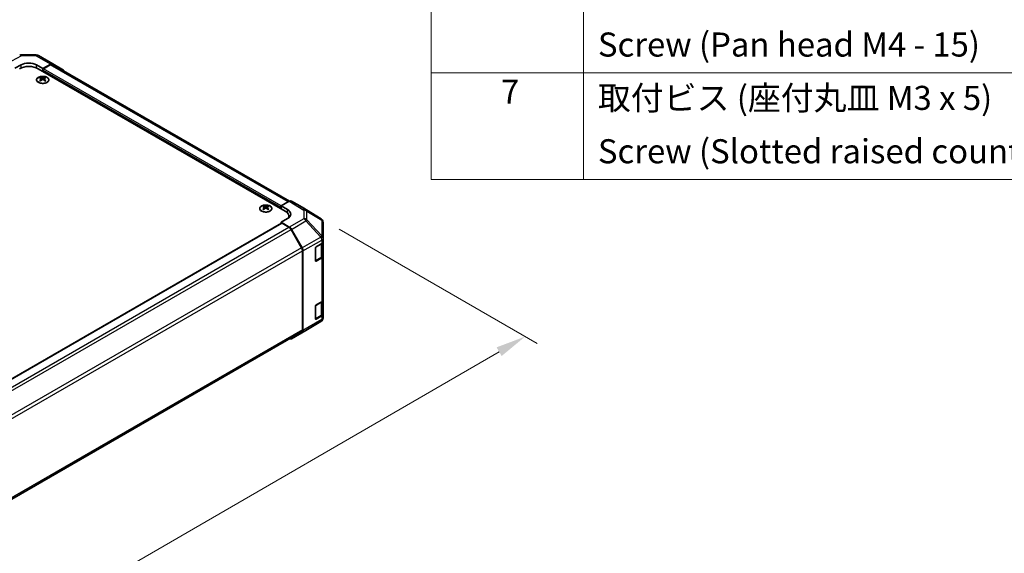
# Model space of a CAD drawing. Units: millimetres. Extents: x 0 to 10619, y -31 to 2810.
# Drawn here: x 303 to 507, y 456 to 567 of the extents above; entities that cross this region are included whole.
import ezdxf

# ---------------------------------------------------------------- set-up
doc = ezdxf.new("R2010")
doc.units = ezdxf.units.MM
for name, color, linetype, lineweight in [('Dimension (ISO)', 7, 'Continuous', 18), ('Symbol (ISO)', 7, 'Continuous', 18), ('Visible (ISO)', 7, 'Continuous', 35), ('Visible Narrow (ISO)', 7, 'Continuous', 25)]:
    doc.layers.add(name, color=color, linetype=linetype, lineweight=lineweight)
doc.styles.add('Note Text (TK)', font='txt')
doc.styles.add('Note Text (TK2)', font='txt')
doc.dimstyles.new('Default - Method 1b (TK)', dxfattribs={"dimscale": 2.5, "dimtxt": 2.5, "dimasz": 2.5, "dimexe": 1, "dimexo": 1.5, "dimgap": 1, "dimtad": 1, "dimtoh": 1, "dimrnd": 1e-08, "dimdsep": 46, "dimtxsty": 'Note Text (TK)', "dimcen": 0.09, "dimdle": 5, "dimclrd": 100, "dimclre": 100, "dimclrt": 7, "dimadec": 1, "dimazin": 1, "dimtfac": 1, "dimtmove": 0, "dimatfit": 3, "dimfxl": 1, "dimtolj": 1, "dimlwd": -1, "dimlwe": -1, "dimarcsym": 0})

# ---------------------------------------------------------------- blocks, each defined once
blk = doc.blocks.new('*D125')
at = {"layer": 'Defpoints', "color": 0}
for p in [(365.69, 525.56), (408.05, 501.11), (108.74, 376.71)]:
    blk.add_point(p, dxfattribs=at)
at = {"layer": 'Dimension (ISO)', "color": 100}
for p, q in [((369.44, 523.4), (410.55, 499.66)), ((156.59, 355.35), (402.64, 497.97)), ((112.49, 374.55), (153.68, 350.77))]:
    blk.add_line(p, q, dxfattribs=at)
for points in [[(402.12, 498.87), (403.17, 497.07), (408.05, 501.11)], [(156.06, 356.25), (157.11, 354.44), (151.18, 352.21)]]:
    blk.add_solid(points, dxfattribs=at)
at = {"layer": 'Dimension (ISO)', "color": 7, "insert": (260.04, 421.85), "char_height": 6.25, "attachment_point": 4, "rotation": 30.0985, "style": 'Note Text (TK)'}
blk.add_mtext('\\A1;{\\Q-29.902;\\W0.817;\\H0.816x; D (601～1000)}', dxfattribs=at)
blk = doc.blocks.new('A$C78EA6B72')
at = {"layer": 'Symbol (ISO)'}
for p, q in [((-235.573, -9.882), (-235.573, -67.508)), ((-222.936, -9.882), (-222.936, -67.508)), ((0, -58.642), (-235.573, -58.642)), ((0, -67.508), (-235.573, -67.508))]:
    blk.add_line(p, q, dxfattribs=at)
at = {"layer": 'Symbol (ISO)', "color": 7, "char_height": 2, "attachment_point": 7, "style": 'Note Text (TK2)'}
for s, insert in [('Screw (Pan head M4 - 15)', (-221.744, -57.923)), ('7', (-229.785, -61.841)), ('取付ビス (座付丸皿 M3 x 5)', (-221.744, -62.356)), ('Screw (Slotted raised countersunk M3 - 5)', (-221.744, -66.788))]:
    blk.add_mtext(s, dxfattribs=dict(at, insert=insert))

msp = doc.modelspace()

# ---------------------------------------------------------------- linework, layer by layer
at = {"layer": 'Visible (ISO)'}
for p, q in [((303.6264, 559.6213), (306.6229, 559.5911)), ((307.0682, 559.4693), (310.0711, 557.7356)), ((309.6278, 557.6969), (307.9619, 556.7687)), ((310.0751, 557.7333), (312.2773, 556.417)), ((302.1765, 556.827), (303.4621, 557.5434)), ((306.6762, 557.511), (307.9619, 556.7687)), ((358.2629, 527.1362), (306.9976, 556.7342)), ((307.9619, 556.7687), (307.9619, 556.1775)), ((307.9619, 556.4559), (307.9619, 556.1775)), ((309.5277, 557.5454), (308.1226, 556.7342)), ((359.1308, 529.2145), (309.9822, 557.5905)), ((307.4958, 554.9155), (307.4958, 554.7442)), ((307.7319, 554.6157), (307.7584, 554.3686)), ((307.8177, 554.4097), (307.7498, 554.4489)), ((308.174, 554.4489), (308.106, 554.4097)), ((308.1919, 554.6157), (308.1653, 554.3686)), ((308.4279, 554.9155), (308.4279, 554.7442)), ((357.4593, 528.2496), (359.1212, 529.2091)), ((361.7709, 527.9867), (359.5757, 529.2541)), ((353.7792, 528.1938), (353.7792, 528.0225)), ((354.0152, 527.894), (354.0418, 527.6469)), ((354.1011, 527.688), (354.0331, 527.7272)), ((354.4573, 527.7272), (354.3894, 527.688)), ((354.4752, 527.894), (354.4487, 527.6469)), ((354.7113, 528.1938), (354.7113, 528.0225)), ((357.4593, 527.6001), (357.4593, 528.2496)), ((357.4593, 528.2496), (358.745, 527.4814)), ((357.4593, 527.6001), (357.4593, 527.8785)), ((365.6991, 525.5578), (361.7787, 527.982)), ((358.745, 525.5934), (357.4593, 524.8511)), ((359.0617, 525.8233), (359.0617, 526.0228)), ((365.9668, 525.3043), (365.9742, 525.2937)), ((115.3694, 384.8445), (357.5064, 524.6423)), ((357.4593, 524.8511), (357.4593, 524.6151)), ((359.1253, 523.8557), (357.4593, 524.8511)), ((359.0251, 523.8198), (357.6201, 524.6311)), ((361.6744, 519.5386), (359.4797, 523.34)), ((359.5725, 523.3756), (361.7748, 519.5164)), ((366.1375, 521.5244), (366.1375, 524.7739)), ((366.1375, 521.5195), (366.1375, 521.5244)), ((366.1375, 520.7845), (366.1375, 521.5195)), ((361.8627, 502.4849), (361.8627, 518.905)), ((361.9591, 502.3888), (361.9591, 518.8897)), ((364.5304, 516.8558), (364.5304, 519.4537)), ((364.6911, 519.7321), (365.8712, 520.4134)), ((366.0089, 517.9268), (366.0089, 520.5155)), ((366.1375, 520.7845), (366.1375, 517.8155)), ((364.5355, 516.8126), (365.7144, 517.4932)), ((365.8712, 517.4443), (364.6911, 516.763)), ((366.1375, 508.7227), (366.1375, 517.8155)), ((366.1375, 508.7227), (366.1375, 505.7536)), ((364.5304, 504.7939), (364.5304, 507.3919)), ((364.6911, 507.6702), (365.8712, 508.3515)), ((366.0089, 505.8649), (366.0089, 508.4536)), ((364.5355, 504.7507), (365.7144, 505.4314)), ((365.8712, 505.3824), (364.6911, 504.7011)), ((366.1375, 505.0186), (366.1375, 505.7536)), ((366.1375, 505.0186), (366.1375, 505.0186)), ((362.5799, 502.3951), (365.6913, 504.2362)), ((119.6143, 362.3152), (361.6744, 502.0687)), ((359.5686, 500.6564), (362.5715, 502.3901)), ((361.7748, 501.975), (359.5725, 500.6588))]:
    msp.add_line(p, q, dxfattribs=at)
for centre, start, end in [((303.6172, 558.7122), 89.422611, 118.268301), ((306.6137, 558.682), 60, 89.422611), ((365.221, 524.7846), 34.871292, 58.268301), ((365.2284, 524.7739), 0, 34.871292), ((365.2284, 505.0186), 300.613934, 0), ((362.1169, 503.1774), 300, 300.613934)]:
    msp.add_arc(centre, 0.9091, start, end, dxfattribs=at)
for centre, major_axis, ratio, start_param, end_param in [((305.0692, 556.6155), (-2.2726, 0.0338), 0.56718765, 3.9354181, 5.50621443), ((309.5277, 556.8032), (0.4545, 0.7873), 0.57735027, 0, 0.78539816), ((309.6166, 556.9483), (0.4545, 0.7873), 0.57735027, 6.27445866, 7.05113018), ((305.0692, 555.6208), (2.7273, 0), 0.57735027, 0.78539816, 2.35619449), ((308.1226, 556.5487), (-0.1136, -0.1968), 0.57735027, 3.92699082, 5.49778714), ((311.8188, 555.6321), (0.4545, 0.7873), 0.57735027, 5.73888329, 6.27445866), ((307.6138, 551.9899), (1.4565, 3.0578), 0.62547267, 0.69994966, 0.77562357), ((308.0763, 551.9017), (-1.9193, 2.8293), 0.52483389, 5.52432463, 5.6901366), ((308.0763, 551.7696), (1.4703, 3.0866), 0.62547267, 0.80431066, 0.97012263), ((307.6138, 551.588), (-1.9014, 2.8029), 0.52483389, 5.41996363, 5.49563754), ((307.8474, 551.7696), (1.4703, -3.0866), 0.62547267, 2.47033009, 2.63614206), ((307.8474, 551.9017), (-1.9193, -2.8293), 0.52483389, 4.03350142, 4.19931339), ((308.0763, 551.7696), (1.4703, 3.0866), 0.62547267, 0.5054506, 0.67126257), ((308.0763, 551.9017), (-1.9193, 2.8293), 0.52483389, 5.22546457, 5.39127654), ((307.8474, 551.9017), (-1.9193, -2.8293), 0.52483389, 3.73464136, 3.90045333), ((307.8474, 551.7696), (1.4703, -3.0866), 0.62547267, 2.17147002, 2.33728199), ((308.3099, 551.9899), (1.4565, -3.0578), 0.62547267, 2.36596909, 2.44164299), ((308.3099, 551.588), (-1.9014, -2.8029), 0.52483389, 3.92914042, 4.00481433), ((359.121, 528.4666), (0.4547, 0.7875), 0.57717444, 0, 0.78524587), ((353.8972, 525.2682), (1.4565, 3.0578), 0.62547267, 0.69994966, 0.77562357), ((354.3597, 525.18), (-1.9193, 2.8293), 0.52483389, 5.52432463, 5.6901366), ((354.3597, 525.0478), (1.4703, 3.0866), 0.62547267, 0.80431066, 0.97012263), ((353.8972, 524.8662), (-1.9014, 2.8029), 0.52483389, 5.41996363, 5.49563754), ((354.1308, 525.0478), (1.4703, -3.0866), 0.62547267, 2.47033009, 2.63614206), ((354.1308, 525.18), (-1.9193, -2.8293), 0.52483389, 4.03350142, 4.19931339), ((354.3597, 525.0478), (1.4703, 3.0866), 0.62547267, 0.5054506, 0.67126257), ((354.3597, 525.18), (-1.9193, 2.8293), 0.52483389, 5.22546457, 5.39127654), ((354.1308, 525.18), (-1.9193, -2.8293), 0.52483389, 3.73464136, 3.90045333), ((354.1308, 525.0478), (1.4703, -3.0866), 0.62547267, 2.17147002, 2.33728199), ((354.5933, 525.2682), (1.4565, -3.0578), 0.62547267, 2.36596909, 2.44164299), ((354.5933, 524.8662), (-1.9014, -2.8029), 0.52483389, 3.92914042, 4.00481433), ((356.3344, 526.0228), (2.7273, 0), 0.57735027, 6.14005586, 7.06858347), ((357.1379, 526.5536), (2.2726, -0.035), 0.58733688, 5.50682378, 7.07762011), ((361.3162, 527.1992), (0.4547, 0.7875), 0.57717444, 6.26573733, 6.28318531), ((357.1379, 525.4661), (2.2727, 0), 0.57735027, 0.41466781, 0.57220865), ((357.6201, 524.4455), (-0.1136, 0.1968), 0.57735027, 5.49778714, 6.28318531), ((359.0251, 523.0776), (-0.4545, 0.7873), 0.57735027, 4.71238898, 5.49778714), ((359.114, 523.12), (0.4545, -0.7873), 0.57735027, 1.56206968, 2.3387412), ((361.2199, 519.2762), (-0.4545, 0.7873), 0.57735027, 3.92699082, 4.71238898), ((361.3163, 519.2609), (0.4545, -0.7873), 0.57735027, 0.78539816, 1.56206968), ((364.6911, 519.5465), (-0.1136, -0.1968), 0.57735027, 3.92699082, 5.49778714), ((365.2284, 520.7845), (0.9091, 0), 0.57735027, 5.49778714, 6.28318531), ((364.6911, 516.9486), (-0.1136, -0.1968), 0.57735027, 5.49778714, 7.06858347), ((365.2284, 517.8155), (0.9091, 0), 0.57735027, 5.49778714, 6.28318531), ((365.2284, 508.7227), (0.9091, 0), 0.57735027, 5.49778714, 6.28318531), ((364.6911, 507.4846), (-0.1136, -0.1968), 0.57735027, 3.92699082, 5.49778714), ((364.6911, 504.8867), (-0.1136, -0.1968), 0.57735027, 5.49778714, 7.06858347), ((365.2284, 505.7536), (0.9091, 0), 0.57735027, 5.49778714, 6.28318531), ((359.114, 501.4437), (0.4545, -0.7873), 0.57735027, 5.66139261, 6.29191195), ((361.2199, 502.856), (0.4545, -0.7873), 0.57735027, 0, 0.78539816), ((361.3163, 502.76), (0.4545, -0.7873), 0.57735027, 0.00872665, 0.78539816)]:
    msp.add_ellipse(centre, major_axis=major_axis, ratio=ratio, start_param=start_param, end_param=end_param, dxfattribs=at)
for points, knots in [([(308.8555, 553.8998), (308.9511, 553.955), (309.0313, 554.0192), (309.1528, 554.159), (309.1941, 554.2347), (309.2331, 554.3895), (309.2311, 554.4685), (309.1845, 554.6221), (309.1399, 554.6967), (309.0123, 554.834), (308.9293, 554.8969), (308.7331, 555.0042), (308.6201, 555.0487), (308.3755, 555.1148), (308.2441, 555.1365), (307.976, 555.1548), (307.8395, 555.1514), (307.5752, 555.12), (307.4474, 555.092), (307.2135, 555.014), (307.1074, 554.9641), (306.9276, 554.8474), (306.8539, 554.7806), (306.7468, 554.6369), (306.7133, 554.56), (306.6899, 554.4042), (306.6998, 554.3254), (306.7618, 554.1737), (306.8139, 554.1008), (306.9551, 553.9679), (307.0444, 553.908), (307.251, 553.8074), (307.3684, 553.7668), (307.6192, 553.7091), (307.7526, 553.6919), (308.022, 553.6827), (308.1579, 553.6907), (308.4187, 553.7309), (308.5434, 553.7632), (308.7279, 553.8333), (308.7948, 553.8647), (308.8555, 553.8998)], [0, 0, 0, 0, 0.32060968, 0.32060968, 0.64072744, 0.64072744, 0.95891785, 0.95891785, 1.27728737, 1.27728737, 1.59750072, 1.59750072, 1.91811185, 1.91811185, 2.23863588, 2.23863588, 2.55908567, 2.55908567, 2.87954744, 2.87954744, 3.20010105, 3.20010105, 3.52069551, 3.52069551, 3.84055924, 3.84055924, 4.15845831, 4.15845831, 4.47722405, 4.47722405, 4.79759961, 4.79759961, 5.11820536, 5.11820536, 5.43871051, 5.43871051, 5.75915574, 5.75915574, 6.07962925, 6.07962925, 6.28318531, 6.28318531, 6.28318531, 6.28318531]), ([(307.7054, 554.5729), (307.7135, 554.5783), (307.7205, 554.5848), (307.7298, 554.5985), (307.732, 554.6058), (307.732, 554.6191), (307.7298, 554.626), (307.7205, 554.6384), (307.7135, 554.6438), (307.7054, 554.6479)], [0.0307191633, 0.0307191633, 0.0307191633, 0.0307191633, 0.0383195288, 0.0383195288, 0.0459198942, 0.0459198942, 0.0535202597, 0.0535202597, 0.0611206252, 0.0611206252, 0.0611206252, 0.0611206252]), ([(307.897, 554.7585), (307.9051, 554.7544), (307.9155, 554.7509), (307.9381, 554.7463), (307.9504, 554.7451), (307.9734, 554.7451), (307.9857, 554.7463), (308.0083, 554.7509), (308.0186, 554.7544), (308.0268, 554.7585)], [0.0307191633, 0.0307191633, 0.0307191633, 0.0307191633, 0.0383195288, 0.0383195288, 0.0459198942, 0.0459198942, 0.0535202597, 0.0535202597, 0.0611206252, 0.0611206252, 0.0611206252, 0.0611206252]), ([(308.0268, 554.4623), (308.0186, 554.4676), (308.0083, 554.4722), (307.9857, 554.4783), (307.9734, 554.4798), (307.9504, 554.4798), (307.9381, 554.4783), (307.9155, 554.4722), (307.9051, 554.4676), (307.897, 554.4623)], [0.0307191633, 0.0307191633, 0.0307191633, 0.0307191633, 0.0383195288, 0.0383195288, 0.0459198942, 0.0459198942, 0.0535202597, 0.0535202597, 0.0611206252, 0.0611206252, 0.0611206252, 0.0611206252]), ([(308.2184, 554.6479), (308.2103, 554.6438), (308.2033, 554.6384), (308.194, 554.626), (308.1917, 554.6191), (308.1917, 554.6058), (308.194, 554.5985), (308.2033, 554.5848), (308.2103, 554.5783), (308.2184, 554.5729)], [0.0307191633, 0.0307191633, 0.0307191633, 0.0307191633, 0.0383195288, 0.0383195288, 0.0459198942, 0.0459198942, 0.0535202597, 0.0535202597, 0.0611206252, 0.0611206252, 0.0611206252, 0.0611206252]), ([(355.1388, 527.1781), (355.2344, 527.2333), (355.3147, 527.2975), (355.4361, 527.4373), (355.4774, 527.513), (355.5165, 527.6678), (355.5145, 527.7468), (355.4679, 527.9004), (355.4232, 527.9749), (355.2957, 528.1123), (355.2126, 528.1752), (355.0165, 528.2825), (354.9034, 528.327), (354.6589, 528.3931), (354.5274, 528.4148), (354.2594, 528.4331), (354.1229, 528.4297), (353.8585, 528.3983), (353.7307, 528.3703), (353.4968, 528.2923), (353.3907, 528.2424), (353.2109, 528.1257), (353.1373, 528.0589), (353.0302, 527.9152), (352.9966, 527.8383), (352.9733, 527.6825), (352.9832, 527.6037), (353.0451, 527.452), (353.0972, 527.3791), (353.2384, 527.2462), (353.3277, 527.1863), (353.5344, 527.0857), (353.6517, 527.0451), (353.9025, 526.9874), (354.0359, 526.9702), (354.3053, 526.961), (354.4413, 526.969), (354.702, 527.0092), (354.8268, 527.0415), (355.0112, 527.1116), (355.0781, 527.143), (355.1388, 527.1781)], [0, 0, 0, 0, 0.32060968, 0.32060968, 0.64072744, 0.64072744, 0.95891785, 0.95891785, 1.27728737, 1.27728737, 1.59750072, 1.59750072, 1.91811185, 1.91811185, 2.23863588, 2.23863588, 2.55908567, 2.55908567, 2.87954744, 2.87954744, 3.20010105, 3.20010105, 3.52069551, 3.52069551, 3.84055924, 3.84055924, 4.15845831, 4.15845831, 4.47722405, 4.47722405, 4.79759961, 4.79759961, 5.11820536, 5.11820536, 5.43871051, 5.43871051, 5.75915574, 5.75915574, 6.07962925, 6.07962925, 6.28318531, 6.28318531, 6.28318531, 6.28318531]), ([(353.9887, 527.8512), (353.9968, 527.8565), (354.0038, 527.8631), (354.0131, 527.8768), (354.0154, 527.8841), (354.0154, 527.8974), (354.0131, 527.9043), (354.0038, 527.9166), (353.9968, 527.9221), (353.9887, 527.9262)], [0.0307191633, 0.0307191633, 0.0307191633, 0.0307191633, 0.0383195288, 0.0383195288, 0.0459198942, 0.0459198942, 0.0535202597, 0.0535202597, 0.0611206252, 0.0611206252, 0.0611206252, 0.0611206252]), ([(354.1803, 528.0368), (354.1885, 528.0327), (354.1988, 528.0292), (354.2214, 528.0246), (354.2337, 528.0234), (354.2567, 528.0234), (354.269, 528.0246), (354.2916, 528.0292), (354.302, 528.0327), (354.3101, 528.0368)], [0.0307191633, 0.0307191633, 0.0307191633, 0.0307191633, 0.0383195288, 0.0383195288, 0.0459198942, 0.0459198942, 0.0535202597, 0.0535202597, 0.0611206252, 0.0611206252, 0.0611206252, 0.0611206252]), ([(354.3101, 527.7406), (354.302, 527.7459), (354.2916, 527.7505), (354.269, 527.7566), (354.2567, 527.7581), (354.2337, 527.7581), (354.2214, 527.7566), (354.1988, 527.7505), (354.1885, 527.7459), (354.1803, 527.7406)], [0.0307191633, 0.0307191633, 0.0307191633, 0.0307191633, 0.0383195288, 0.0383195288, 0.0459198942, 0.0459198942, 0.0535202597, 0.0535202597, 0.0611206252, 0.0611206252, 0.0611206252, 0.0611206252]), ([(354.5017, 527.9262), (354.4936, 527.9221), (354.4866, 527.9166), (354.4773, 527.9043), (354.4751, 527.8974), (354.4751, 527.8841), (354.4773, 527.8768), (354.4866, 527.8631), (354.4936, 527.8565), (354.5017, 527.8512)], [0.0307191633, 0.0307191633, 0.0307191633, 0.0307191633, 0.0383195288, 0.0383195288, 0.0459198942, 0.0459198942, 0.0535202597, 0.0535202597, 0.0611206252, 0.0611206252, 0.0611206252, 0.0611206252]), ([(365.7144, 517.4932), (365.7484, 517.5129), (365.7803, 517.5344), (365.8393, 517.5813), (365.8664, 517.6067), (365.9147, 517.6614), (365.936, 517.6908), (365.9712, 517.7533), (365.9851, 517.7865), (366.004, 517.8554), (366.0089, 517.8911), (366.0089, 517.9268)], [4.71238898, 4.71238898, 4.71238898, 4.71238898, 4.869468613, 4.869468613, 5.026548246, 5.026548246, 5.183627878, 5.183627878, 5.340707511, 5.340707511, 5.497787144, 5.497787144, 5.497787144, 5.497787144]), ([(365.7144, 505.4314), (365.7484, 505.451), (365.7803, 505.4725), (365.8393, 505.5194), (365.8664, 505.5448), (365.9147, 505.5995), (365.936, 505.6289), (365.9712, 505.6914), (365.9851, 505.7246), (366.004, 505.7935), (366.0089, 505.8292), (366.0089, 505.8649)], [4.71238898, 4.71238898, 4.71238898, 4.71238898, 4.869468613, 4.869468613, 5.026548246, 5.026548246, 5.183627878, 5.183627878, 5.340707511, 5.340707511, 5.497787144, 5.497787144, 5.497787144, 5.497787144])]:
    msp.add_open_spline(points, degree=3, knots=knots, dxfattribs=at)
at = {"layer": 'Visible Narrow (ISO)'}
for p, q in [((300.5146, 557.7865), (303.6284, 559.4609)), ((303.6284, 559.4609), (306.6249, 559.4307)), ((306.6249, 559.4307), (309.6278, 557.6969)), ((303.4621, 556.893), (303.4621, 557.5434)), ((306.6762, 556.893), (306.6762, 557.511)), ((357.4593, 527.8785), (307.9619, 556.4559)), ((357.4593, 528.2496), (308.1226, 556.7342)), ((358.8644, 529.0608), (309.5277, 557.5454)), ((307.7054, 554.5729), (307.7221, 554.3426)), ((307.897, 554.7585), (307.8744, 554.4476)), ((308.0268, 554.7585), (308.0494, 554.4476)), ((308.2184, 554.5729), (308.2017, 554.3426)), ((359.1212, 529.2091), (362.1281, 527.3496)), ((362.5872, 527.3919), (359.5757, 529.2541)), ((353.9887, 527.8512), (354.0054, 527.6209)), ((354.1803, 528.0368), (354.1577, 527.7259)), ((354.3101, 528.0368), (354.3327, 527.7259)), ((354.5017, 527.8512), (354.485, 527.6209)), ((358.745, 526.7593), (358.745, 527.4814)), ((361.7709, 527.9867), (365.6912, 525.5625)), ((362.1281, 527.3496), (362.1281, 525.5894)), ((365.6912, 525.5625), (362.5872, 527.3919)), ((362.7637, 525.3708), (362.7637, 527.131)), ((362.7637, 527.131), (365.8677, 525.3016)), ((362.1281, 525.5894), (359.1253, 523.8557)), ((359.5725, 523.3756), (362.5754, 525.1093)), ((362.5754, 525.1093), (365.6869, 521.78)), ((365.8752, 522.0414), (362.7637, 525.3708)), ((365.8677, 525.3016), (365.8752, 525.2909)), ((365.8752, 525.2909), (365.8752, 522.0414)), ((115.436, 384.806), (357.6201, 524.6311)), ((116.8381, 383.9931), (359.0251, 523.8198)), ((117.2633, 383.4963), (359.4797, 523.34)), ((365.6869, 521.7751), (361.7748, 519.5164)), ((361.9591, 518.8897), (365.8712, 521.1484)), ((365.6869, 521.78), (365.6869, 521.7751)), ((365.8712, 521.1484), (365.8712, 520.4134)), ((361.6744, 519.5386), (119.4569, 379.6942)), ((119.6143, 379.0429), (361.8627, 518.905)), ((364.5626, 516.8743), (364.5626, 519.5836)), ((364.5947, 519.6393), (365.7426, 520.3021)), ((365.7426, 520.3021), (365.7426, 517.5557)), ((365.7426, 517.5557), (364.5626, 516.8743)), ((364.6911, 516.763), (364.5704, 516.8327)), ((365.8712, 517.4443), (365.8712, 508.3515)), ((364.5626, 504.8125), (364.5626, 507.5217)), ((364.5947, 507.5774), (365.7426, 508.2402)), ((365.7426, 508.2402), (365.7426, 505.4938)), ((365.8712, 504.6475), (361.9591, 502.3888)), ((365.7426, 505.4938), (364.5626, 504.8125)), ((364.6911, 504.7011), (364.5704, 504.7708)), ((365.8712, 505.3824), (365.8712, 504.6475)), ((361.7748, 501.975), (365.6869, 504.2336)), ((365.6869, 504.2336), (362.5754, 502.3925)), ((365.6869, 504.2336), (365.6869, 504.2336)), ((361.8627, 502.4849), (119.6143, 362.6227)), ((362.5754, 502.3925), (359.5725, 500.6588))]:
    msp.add_line(p, q, dxfattribs=at)
for centre, major_axis, ratio, start_param, end_param in [((303.6172, 558.7122), (-0.4305, 0.8007), 0.57717444, 5.51538742, 6.28318531), ((303.6172, 558.7122), (0.0092, 0.909), 0.00712546, 5.68008253, 6.28318531), ((306.6137, 558.682), (0.0092, 0.909), 0.00712546, 5.68008253, 6.28318531), ((306.6137, 558.682), (0.4545, 0.7873), 0.57735027, 0, 0.76794487), ((362.1169, 526.614), (0.4781, 0.7732), 0.57717444, 0.01744798, 0.80269385), ((362.1169, 526.614), (0.9091, 0), 0.80930894, 0.77922765, 1.5584553), ((362.1169, 526.614), (0.4616, 0.7832), 0.61763335, 5.73065372, 6.26506827), ((362.1169, 524.8537), (-0.9091, 0), 0.80930894, 3.9208203, 4.70004795), ((362.1169, 524.8537), (0.4545, -0.7873), 0.57735027, 1.56206968, 2.3387412), ((362.1169, 524.8537), (-0.6642, -0.6207), 0.16781559, 2.16568509, 2.70956847), ((365.221, 524.7846), (0.4616, 0.7832), 0.61763335, 5.73065372, 6.26506827), ((365.221, 524.7846), (0.4781, 0.7732), 0.57717444, 0, 0.01744798), ((365.221, 524.7846), (0.7459, 0.5198), 0.14347132, 0, 0.43023772), ((365.2284, 524.7739), (0.7459, 0.5198), 0.14347132, 0, 0.43023772), ((365.2284, 524.7739), (0.9091, 0), 0.80930894, 0, 0.77922765), ((365.2284, 521.5244), (0.6642, 0.6207), 0.16781559, 5.30727774, 5.85116112), ((365.2284, 521.5244), (0.9091, 0), 0.3255424, 0, 1.04217396), ((365.2284, 521.5195), (0.9091, 0), 0.3255424, 0, 1.04217396), ((365.2284, 521.5195), (0.4545, -0.7873), 0.57735027, 0.78539816, 1.56206968), ((365.2284, 521.5195), (0.9091, 0), 0.57735027, 5.49778714, 6.28318531), ((365.2284, 521.5244), (0.9091, 0), 0.80930894, 0, 0.77922765), ((365.6462, 520.3577), (-0.0682, 0.1181), 0.57735027, 3.92699082, 4.2215063), ((365.0998, 520.6732), (0.9091, 0), 0.57735027, 5.49778714, 5.82300599), ((364.4661, 516.93), (-0.1364, 0), 0.57735027, 2.06167901, 2.35619449), ((364.4661, 516.93), (0.0682, -0.1181), 0.57735027, 0.01683116, 0.78539816), ((365.6462, 517.6113), (0.0682, -0.1181), 0.57735027, 0, 0.78539816), ((365.0998, 517.9268), (0.9091, 0), 0.57735027, 5.49778714, 6.28318531), ((365.6462, 508.2959), (-0.0682, 0.1181), 0.57735027, 3.92699082, 4.2215063), ((365.0998, 508.6113), (0.9091, 0), 0.57735027, 5.49778714, 5.82300599), ((364.4661, 504.8681), (-0.1364, 0), 0.57735027, 2.06167901, 2.35619449), ((364.4661, 504.8681), (0.0682, -0.1181), 0.57735027, 0.01683116, 0.78539816), ((365.2284, 505.0186), (0.9091, 0), 0.99996596, 5.24101135, 6.28318531), ((365.2284, 505.0186), (0.9091, 0), 0.99996596, 5.24101135, 6.28318531), ((365.2284, 505.0186), (0.4545, -0.7873), 0.57735027, 0.00872665, 0.78539816), ((365.6462, 505.5495), (0.0682, -0.1181), 0.57735027, 0, 0.78539816), ((365.0998, 505.8649), (0.9091, 0), 0.57735027, 5.49778714, 6.28318531), ((365.2284, 505.0186), (0.9091, 0), 0.57735027, 5.49778714, 6.28318531), ((365.2284, 505.0186), (0.463, -0.7824), 0.62311586, 6.2740752, 6.28318531), ((362.1169, 503.1774), (0.4545, -0.7873), 0.57735027, 0, 0.00872665), ((362.1169, 503.1774), (0.463, -0.7824), 0.62311586, 6.2740752, 6.28318531)]:
    msp.add_ellipse(centre, major_axis=major_axis, ratio=ratio, start_param=start_param, end_param=end_param, dxfattribs=at)
for centre in [(307.9619, 554.4218), (354.2452, 527.7001)]:
    msp.add_ellipse(centre, major_axis=(-1.2622, 0), ratio=0.57735027, dxfattribs=at)

# ---------------------------------------------------------------- block references
at = {"xscale": 2.5, "yscale": 2.5, "zscale": 2.5}
msp.add_blockref('A$C78EA6B72', (977.5, 702.5), dxfattribs=at)

# ---------------------------------------------------------------- dimensions: what is measured, and where the dimension line sits
at = {"layer": 'Dimension (ISO)', "color": 100}
dim = msp.add_linear_dim(base=(408.0512, 501.1059), p1=(108.7415, 376.7133), p2=(365.6912, 525.5625), angle=210.098461, text='{\\Q-29.902;\\W0.817;\\H0.816x; D (601～1000)}', dimstyle='Default - Method 1b (TK)', override={"dimscale": 0, "dimtxt": 6.25, "dimasz": 6.25, "dimexe": 2.5, "dimexo": 3.75, "dimgap": 2.5, "dimtoh": 0, "dimdec": 2, "dimlfac": 2.69136, "dimcen": 0.225, "dimtp": 0, "dimtm": 0, "dimtdec": 2, "dimtix": 0, "dimtofl": 0, "dimtmove": 0, "dimatfit": 1}, dxfattribs=at)
dim.commit()
dim.dimension.update_dxf_attribs({"geometry": '*D125', "text_midpoint": (279.6153, 426.6588), "dimtype": 160})

doc.saveas('drawing.dxf')
